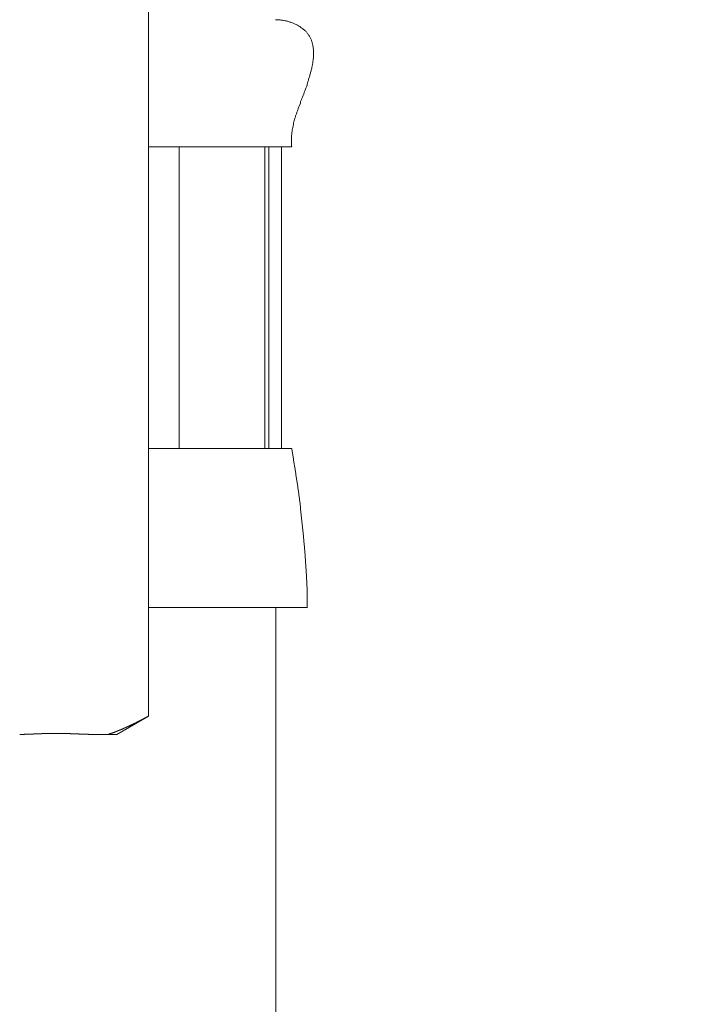
# Model space of a CAD drawing. Units: inches. Extents: x 17 to 857, y 12 to 1200.
# Drawn here: x 543 to 564, y 436 to 467 of the extents above; entities that cross this region are included whole.
import ezdxf

# ---------------------------------------------------------------- set-up
doc = ezdxf.new("R2010")
doc.units = ezdxf.units.IN
doc.header["$MEASUREMENT"] = 0
doc.layers.add('寸法線', color=3, linetype='Continuous', lineweight=15)
doc.layers.add('細線', color=7, linetype='Continuous', lineweight=9)
doc.styles.add('japanese', font='romans.shx', dxfattribs={"bigfont": 'bigfont.shx'})
doc.dimstyles.new('カタログS4', dxfattribs={"dimtxt": 10, "dimasz": 10, "dimexe": 0, "dimexo": 6, "dimgap": 2, "dimtad": 1, "dimdec": 0, "dimdsep": 46, "dimtxsty": 'japanese', "dimcen": 2.5, "dimadec": 0, "dimazin": 0, "dimtfac": 1, "dimtdec": 0, "dimtmove": 2, "dimatfit": 3, "dimfxl": 1, "dimtolj": 1, "dimarcsym": 0})

# ---------------------------------------------------------------- blocks, each defined once
blk = doc.blocks.new('*D9')
at = {"layer": 'Defpoints', "color": 0, "linetype": 'Continuous', "transparency": 16777216}
for p in [(693.857, 642.729), (546.427, 249.682), (693.857, 249.682)]:
    blk.add_point(p, dxfattribs=at)
at = {"layer": '寸法線', "color": 0, "linetype": 'Continuous', "lineweight": -2, "transparency": 16777216}
for p, q in [((699.857, 642.729), (693.857, 642.729)), ((693.857, 632.729), (693.857, 259.682)), ((552.427, 249.682), (693.857, 249.682))]:
    blk.add_line(p, q, dxfattribs=at)
at = {"layer": '寸法線', "color": 0, "linetype": 'Continuous', "transparency": 16777216}
for points in [[(692.19, 632.729), (695.524, 632.729), (693.857, 642.729)], [(692.19, 259.682), (695.524, 259.682), (693.857, 249.682)]]:
    blk.add_solid(points, dxfattribs=at)
at = {"layer": '寸法線', "color": 0, "linetype": 'Continuous', "transparency": 16777216, "insert": (686.857, 446.206), "char_height": 10, "attachment_point": 5, "rotation": 90, "style": 'japanese'}
blk.add_mtext('\\A1;540', dxfattribs=at)

msp = doc.modelspace()

# ---------------------------------------------------------------- linework, layer by layer
at = {"layer": '細線'}
for p, q in [((546.749, 528.87), (546.749, 445.319)), ((546.751, 528.87), (546.751, 445.319)), ((550.786, 467.24), (550.746, 467.24)), ((550.816, 467.239), (550.786, 467.24)), ((550.846, 467.237), (550.816, 467.239)), ((550.896, 467.232), (550.846, 467.237)), ((550.916, 467.229), (550.896, 467.232)), ((550.946, 467.226), (550.916, 467.229)), ((550.966, 467.222), (550.946, 467.226)), ((550.996, 467.218), (550.966, 467.222)), ((551.016, 467.213), (550.996, 467.218)), ((551.046, 467.207), (551.016, 467.213)), ((551.076, 467.202), (551.046, 467.207)), ((551.096, 467.195), (551.076, 467.202)), ((551.126, 467.189), (551.096, 467.195)), ((551.146, 467.182), (551.126, 467.189)), ((551.176, 467.174), (551.146, 467.182)), ((551.196, 467.166), (551.176, 467.174)), ((551.226, 467.158), (551.196, 467.166)), ((551.246, 467.149), (551.226, 467.158)), ((551.276, 467.14), (551.246, 467.149)), ((551.296, 467.13), (551.276, 467.14)), ((551.326, 467.12), (551.296, 467.13)), ((551.346, 467.11), (551.326, 467.12)), ((551.366, 467.099), (551.346, 467.11)), ((551.396, 467.087), (551.366, 467.099)), ((551.416, 467.076), (551.396, 467.087)), ((551.436, 467.063), (551.416, 467.076)), ((551.466, 467.051), (551.436, 467.063)), ((551.506, 467.025), (551.466, 467.051)), ((551.546, 466.997), (551.506, 467.025)), ((551.606, 466.952), (551.546, 466.997)), ((551.666, 466.904), (551.606, 466.952)), ((551.686, 466.887), (551.666, 466.904)), ((551.696, 466.87), (551.686, 466.887)), ((551.716, 466.853), (551.696, 466.87)), ((551.726, 466.835), (551.716, 466.853)), ((551.746, 466.817), (551.726, 466.835)), ((551.756, 466.798), (551.746, 466.817)), ((551.776, 466.779), (551.756, 466.798)), ((551.786, 466.76), (551.776, 466.779)), ((551.796, 466.74), (551.786, 466.76)), ((551.816, 466.72), (551.796, 466.74)), ((551.836, 466.68), (551.816, 466.72)), ((551.856, 466.638), (551.836, 466.68)), ((551.866, 466.616), (551.856, 466.638)), ((551.876, 466.595), (551.866, 466.616)), ((551.876, 466.573), (551.876, 466.595)), ((551.886, 466.55), (551.876, 466.573)), ((551.896, 466.528), (551.886, 466.55)), ((551.896, 466.505), (551.896, 466.528)), ((551.906, 466.482), (551.896, 466.505)), ((551.906, 466.459), (551.906, 466.482)), ((551.916, 466.435), (551.906, 466.459)), ((551.916, 466.412), (551.916, 466.435)), ((551.926, 466.388), (551.916, 466.412)), ((551.926, 466.339), (551.926, 466.388)), ((551.936, 466.315), (551.926, 466.339)), ((551.936, 466.034), (551.936, 466.315)), ((551.906, 465.849), (551.916, 465.875)), ((551.916, 465.929), (551.926, 465.955)), ((551.916, 465.875), (551.916, 465.929)), ((551.926, 466.008), (551.936, 466.034)), ((551.926, 465.955), (551.926, 466.008)), ((551.826, 465.499), (551.846, 465.553)), ((551.846, 465.58), (551.866, 465.634)), ((551.846, 465.553), (551.846, 465.58)), ((551.866, 465.66), (551.876, 465.687)), ((551.866, 465.634), (551.866, 465.66)), ((551.876, 465.687), (551.886, 465.714)), ((551.886, 465.741), (551.896, 465.768)), ((551.886, 465.714), (551.886, 465.741)), ((551.896, 465.795), (551.906, 465.822)), ((551.896, 465.768), (551.896, 465.795)), ((551.906, 465.822), (551.906, 465.849)), ((551.736, 465.208), (551.776, 465.312)), ((551.776, 465.312), (551.786, 465.339)), ((551.786, 465.365), (551.806, 465.419)), ((551.786, 465.339), (551.786, 465.365)), ((551.806, 465.419), (551.816, 465.445)), ((551.816, 465.445), (551.826, 465.472)), ((551.826, 465.472), (551.826, 465.499)), ((551.636, 464.904), (551.646, 464.929)), ((551.646, 464.954), (551.656, 464.979)), ((551.646, 464.929), (551.646, 464.954)), ((551.656, 464.979), (551.666, 465.004)), ((551.666, 465.004), (551.686, 465.054)), ((551.686, 465.054), (551.696, 465.079)), ((551.696, 465.079), (551.706, 465.105)), ((551.706, 465.105), (551.716, 465.13)), ((551.716, 465.13), (551.736, 465.182)), ((551.736, 465.182), (551.736, 465.208)), ((551.526, 464.636), (551.536, 464.66)), ((551.526, 464.612), (551.526, 464.636)), ((551.536, 464.66), (551.546, 464.684)), ((551.546, 464.684), (551.566, 464.732)), ((551.566, 464.732), (551.576, 464.757)), ((551.576, 464.757), (551.586, 464.781)), ((551.586, 464.781), (551.596, 464.805)), ((551.596, 464.805), (551.606, 464.83)), ((551.606, 464.83), (551.616, 464.854)), ((551.616, 464.854), (551.636, 464.904)), ((551.406, 464.281), (551.416, 464.304)), ((551.416, 464.328), (551.426, 464.351)), ((551.416, 464.304), (551.416, 464.328)), ((551.426, 464.351), (551.436, 464.375)), ((551.436, 464.375), (551.446, 464.398)), ((551.446, 464.398), (551.456, 464.422)), ((551.456, 464.445), (551.476, 464.493)), ((551.456, 464.422), (551.456, 464.445)), ((551.476, 464.493), (551.486, 464.516)), ((551.486, 464.516), (551.526, 464.612)), ((551.316, 464.001), (551.326, 464.024)), ((551.316, 463.978), (551.316, 464.001)), ((551.326, 464.024), (551.336, 464.048)), ((551.336, 464.071), (551.346, 464.094)), ((551.336, 464.048), (551.336, 464.071)), ((551.346, 464.094), (551.356, 464.118)), ((551.356, 464.141), (551.376, 464.187)), ((551.356, 464.118), (551.356, 464.141)), ((551.376, 464.211), (551.386, 464.234)), ((551.376, 464.187), (551.376, 464.211)), ((551.386, 464.234), (551.396, 464.257)), ((551.396, 464.257), (551.406, 464.281)), ((551.256, 463.697), (551.266, 463.721)), ((551.256, 463.626), (551.256, 463.697)), ((551.266, 463.768), (551.276, 463.791)), ((551.266, 463.721), (551.266, 463.768)), ((551.276, 463.814), (551.286, 463.838)), ((551.276, 463.791), (551.276, 463.814)), ((551.286, 463.861), (551.296, 463.885)), ((551.286, 463.838), (551.286, 463.861)), ((551.296, 463.908), (551.306, 463.931)), ((551.296, 463.885), (551.296, 463.908)), ((551.306, 463.954), (551.316, 463.978)), ((551.306, 463.931), (551.306, 463.954)), ((551.246, 463.603), (551.256, 463.626)), ((551.246, 463.265), (551.246, 463.603)), ((551.251, 463.24), (546.751, 463.24)), ((547.71, 463.24), (547.71, 453.741)), ((550.408, 463.24), (550.408, 453.741)), ((550.539, 463.24), (550.539, 453.741)), ((550.936, 463.24), (550.936, 453.741)), ((551.256, 463.241), (551.246, 463.265)), ((551.251, 453.741), (546.751, 453.741)), ((551.256, 453.71), (551.256, 453.741)), ((551.266, 453.679), (551.256, 453.71)), ((551.266, 453.648), (551.266, 453.679)), ((551.276, 453.617), (551.266, 453.648)), ((551.276, 453.586), (551.276, 453.617)), ((551.286, 453.554), (551.276, 453.586)), ((551.286, 453.523), (551.286, 453.554)), ((551.296, 453.492), (551.286, 453.523)), ((551.296, 453.461), (551.296, 453.492)), ((551.306, 453.43), (551.296, 453.461)), ((551.306, 453.399), (551.306, 453.43)), ((551.316, 453.367), (551.306, 453.399)), ((551.326, 453.336), (551.316, 453.367)), ((551.326, 453.305), (551.326, 453.336)), ((551.336, 453.274), (551.326, 453.305)), ((551.336, 453.243), (551.336, 453.274)), ((551.346, 453.211), (551.336, 453.243)), ((551.346, 453.18), (551.346, 453.211)), ((551.356, 453.149), (551.346, 453.18)), ((551.356, 453.118), (551.356, 453.149)), ((551.366, 453.086), (551.356, 453.118)), ((551.366, 453.055), (551.366, 453.086)), ((551.376, 453.024), (551.366, 453.055)), ((551.376, 452.993), (551.376, 453.024)), ((551.386, 452.961), (551.376, 452.993)), ((551.386, 452.899), (551.386, 452.961)), ((551.396, 452.868), (551.386, 452.899)), ((551.396, 452.836), (551.396, 452.868)), ((551.406, 452.805), (551.396, 452.836)), ((551.406, 452.774), (551.406, 452.805)), ((551.416, 452.742), (551.406, 452.774)), ((551.416, 452.711), (551.416, 452.742)), ((551.426, 452.68), (551.416, 452.711)), ((551.426, 452.649), (551.426, 452.68)), ((551.436, 452.617), (551.426, 452.649)), ((551.436, 452.586), (551.436, 452.617)), ((551.446, 452.555), (551.436, 452.586)), ((551.446, 452.492), (551.446, 452.555)), ((551.456, 452.461), (551.446, 452.492)), ((551.456, 452.429), (551.456, 452.461)), ((551.466, 452.398), (551.456, 452.429)), ((551.466, 452.367), (551.466, 452.398)), ((551.476, 452.335), (551.466, 452.367)), ((551.476, 452.273), (551.476, 452.335)), ((551.486, 452.241), (551.476, 452.273)), ((551.486, 452.21), (551.486, 452.241)), ((551.496, 452.178), (551.486, 452.21)), ((551.496, 452.116), (551.496, 452.178)), ((551.506, 452.084), (551.496, 452.116)), ((551.506, 452.053), (551.506, 452.084)), ((551.516, 452.022), (551.506, 452.053)), ((551.516, 451.959), (551.516, 452.022)), ((551.526, 451.927), (551.516, 451.959)), ((551.526, 451.896), (551.526, 451.927)), ((551.536, 451.865), (551.526, 451.896)), ((551.536, 451.802), (551.536, 451.865)), ((551.546, 451.77), (551.536, 451.802)), ((551.546, 451.707), (551.546, 451.77)), ((551.556, 451.676), (551.546, 451.707)), ((551.556, 451.613), (551.556, 451.676)), ((551.566, 451.582), (551.556, 451.613)), ((551.566, 451.519), (551.566, 451.582)), ((551.576, 451.487), (551.566, 451.519)), ((551.576, 451.424), (551.576, 451.487)), ((551.586, 451.393), (551.576, 451.424)), ((551.586, 451.33), (551.586, 451.393)), ((551.596, 451.298), (551.586, 451.33)), ((551.596, 451.236), (551.596, 451.298)), ((551.606, 451.204), (551.596, 451.236)), ((551.606, 451.141), (551.606, 451.204)), ((551.616, 451.11), (551.606, 451.141)), ((551.616, 451.047), (551.616, 451.11)), ((551.626, 451.015), (551.616, 451.047)), ((551.626, 450.921), (551.626, 451.015)), ((551.636, 450.889), (551.626, 450.921)), ((551.636, 450.794), (551.636, 450.889)), ((551.646, 450.763), (551.636, 450.794)), ((551.646, 450.7), (551.646, 450.763)), ((551.656, 450.668), (551.646, 450.7)), ((551.656, 450.574), (551.656, 450.668)), ((551.666, 450.542), (551.656, 450.574)), ((551.666, 450.448), (551.666, 450.542)), ((551.676, 450.416), (551.666, 450.448)), ((551.676, 450.29), (551.676, 450.416)), ((551.686, 450.258), (551.676, 450.29)), ((551.686, 450.132), (551.686, 450.258)), ((551.696, 450.1), (551.686, 450.132)), ((551.696, 449.974), (551.696, 450.1)), ((551.706, 449.943), (551.696, 449.974)), ((551.706, 449.816), (551.706, 449.943)), ((551.716, 449.785), (551.706, 449.816)), ((551.716, 449.627), (551.716, 449.785)), ((551.726, 449.595), (551.716, 449.627)), ((551.726, 449.405), (551.726, 449.595)), ((551.736, 449.374), (551.726, 449.405)), ((551.736, 449.121), (551.736, 449.374)), ((551.746, 449.089), (551.736, 449.121)), ((551.746, 448.742), (551.746, 449.089)), ((551.751, 448.741), (546.751, 448.741)), ((550.756, 448.742), (550.756, 435.915)), ((546.75, 445.318), (545.751, 444.741)), ((546.306, 445.088), (546.316, 445.091)), ((546.306, 445.086), (546.306, 445.088)), ((546.316, 445.093), (546.326, 445.095)), ((546.316, 445.091), (546.316, 445.093)), ((546.326, 445.098), (546.336, 445.1)), ((546.326, 445.095), (546.326, 445.098)), ((546.336, 445.102), (546.346, 445.105)), ((546.336, 445.1), (546.336, 445.102)), ((546.346, 445.107), (546.356, 445.11)), ((546.346, 445.105), (546.346, 445.107)), ((546.356, 445.112), (546.366, 445.115)), ((546.356, 445.11), (546.356, 445.112)), ((546.366, 445.117), (546.376, 445.119)), ((546.366, 445.115), (546.366, 445.117)), ((546.376, 445.122), (546.386, 445.124)), ((546.376, 445.119), (546.376, 445.122)), ((546.386, 445.127), (546.396, 445.129)), ((546.386, 445.124), (546.386, 445.127)), ((546.396, 445.131), (546.406, 445.134)), ((546.396, 445.129), (546.396, 445.131)), ((546.406, 445.136), (546.416, 445.139)), ((546.406, 445.134), (546.406, 445.136)), ((546.416, 445.144), (546.426, 445.146)), ((546.416, 445.139), (546.416, 445.144)), ((546.426, 445.149), (546.436, 445.151)), ((546.426, 445.146), (546.426, 445.149)), ((546.436, 445.153), (546.446, 445.156)), ((546.436, 445.151), (546.436, 445.153)), ((546.446, 445.158), (546.456, 445.161)), ((546.446, 445.156), (546.446, 445.158)), ((546.456, 445.163), (546.466, 445.166)), ((546.456, 445.161), (546.456, 445.163)), ((546.466, 445.168), (546.476, 445.171)), ((546.466, 445.166), (546.466, 445.168)), ((546.476, 445.173), (546.486, 445.176)), ((546.476, 445.171), (546.476, 445.173)), ((546.486, 445.178), (546.496, 445.181)), ((546.486, 445.176), (546.486, 445.178)), ((546.496, 445.183), (546.506, 445.186)), ((546.496, 445.181), (546.496, 445.183)), ((546.506, 445.188), (546.516, 445.191)), ((546.506, 445.186), (546.506, 445.188)), ((546.516, 445.193), (546.526, 445.196)), ((546.516, 445.191), (546.516, 445.193)), ((546.526, 445.198), (546.536, 445.201)), ((546.526, 445.196), (546.526, 445.198)), ((546.536, 445.206), (546.546, 445.208)), ((546.536, 445.201), (546.536, 445.206)), ((546.546, 445.211), (546.556, 445.213)), ((546.546, 445.208), (546.546, 445.211)), ((546.556, 445.216), (546.566, 445.218)), ((546.556, 445.213), (546.556, 445.216)), ((546.566, 445.221), (546.576, 445.223)), ((546.566, 445.218), (546.566, 445.221)), ((546.576, 445.226), (546.586, 445.229)), ((546.576, 445.223), (546.576, 445.226)), ((546.586, 445.231), (546.596, 445.234)), ((546.586, 445.229), (546.586, 445.231)), ((546.596, 445.236), (546.606, 445.239)), ((546.596, 445.234), (546.596, 445.236)), ((546.606, 445.241), (546.616, 445.244)), ((546.606, 445.239), (546.606, 445.241)), ((546.616, 445.246), (546.626, 445.249)), ((546.616, 445.244), (546.616, 445.246)), ((546.626, 445.252), (546.636, 445.254)), ((546.626, 445.249), (546.626, 445.252)), ((546.636, 445.259), (546.646, 445.262)), ((546.636, 445.254), (546.636, 445.259)), ((546.646, 445.264), (546.656, 445.267)), ((546.646, 445.262), (546.646, 445.264)), ((546.656, 445.27), (546.666, 445.272)), ((546.656, 445.267), (546.656, 445.27)), ((546.666, 445.275), (546.676, 445.277)), ((546.666, 445.272), (546.666, 445.275)), ((546.676, 445.28), (546.686, 445.282)), ((546.676, 445.277), (546.676, 445.28)), ((546.686, 445.285), (546.696, 445.288)), ((546.686, 445.282), (546.686, 445.285)), ((546.696, 445.29), (546.706, 445.293)), ((546.696, 445.288), (546.696, 445.29)), ((546.706, 445.296), (546.716, 445.298)), ((546.706, 445.293), (546.706, 445.296)), ((546.716, 445.303), (546.726, 445.306)), ((546.716, 445.298), (546.716, 445.303)), ((546.726, 445.309), (546.736, 445.311)), ((546.726, 445.306), (546.726, 445.309)), ((546.736, 445.314), (546.746, 445.316)), ((546.736, 445.311), (546.736, 445.314)), ((546.746, 445.316), (546.746, 445.319)), ((546.751, 445.319), (546.749, 445.319)), ((545.576, 444.776), (545.586, 444.778)), ((545.586, 444.78), (545.596, 444.782)), ((545.586, 444.778), (545.586, 444.78)), ((545.596, 444.782), (545.606, 444.783)), ((545.606, 444.785), (545.616, 444.787)), ((545.606, 444.783), (545.606, 444.785)), ((545.616, 444.789), (545.626, 444.791)), ((545.616, 444.787), (545.616, 444.789)), ((545.626, 444.793), (545.636, 444.795)), ((545.626, 444.791), (545.626, 444.793)), ((545.636, 444.797), (545.646, 444.798)), ((545.636, 444.795), (545.636, 444.797)), ((545.646, 444.8), (545.656, 444.802)), ((545.646, 444.798), (545.646, 444.8)), ((545.656, 444.804), (545.666, 444.806)), ((545.656, 444.802), (545.656, 444.804)), ((545.666, 444.808), (545.676, 444.81)), ((545.666, 444.806), (545.666, 444.808)), ((545.676, 444.812), (545.686, 444.814)), ((545.676, 444.81), (545.676, 444.812)), ((545.686, 444.816), (545.696, 444.818)), ((545.686, 444.814), (545.686, 444.816)), ((545.696, 444.819), (545.706, 444.821)), ((545.696, 444.818), (545.696, 444.819)), ((545.706, 444.823), (545.716, 444.825)), ((545.706, 444.821), (545.706, 444.823)), ((545.716, 444.827), (545.726, 444.829)), ((545.716, 444.825), (545.716, 444.827)), ((545.726, 444.831), (545.736, 444.833)), ((545.726, 444.829), (545.726, 444.831)), ((545.736, 444.835), (545.746, 444.837)), ((545.736, 444.833), (545.736, 444.835)), ((545.746, 444.839), (545.756, 444.841)), ((545.746, 444.837), (545.746, 444.839)), ((545.756, 444.843), (545.766, 444.845)), ((545.756, 444.841), (545.756, 444.843)), ((545.766, 444.847), (545.776, 444.849)), ((545.766, 444.845), (545.766, 444.847)), ((545.776, 444.851), (545.786, 444.853)), ((545.776, 444.849), (545.776, 444.851)), ((545.786, 444.855), (545.796, 444.857)), ((545.786, 444.853), (545.786, 444.855)), ((545.796, 444.859), (545.806, 444.861)), ((545.796, 444.857), (545.796, 444.859)), ((545.806, 444.863), (545.816, 444.865)), ((545.806, 444.861), (545.806, 444.863)), ((545.816, 444.867), (545.826, 444.869)), ((545.816, 444.865), (545.816, 444.867)), ((545.826, 444.871), (545.836, 444.873)), ((545.826, 444.869), (545.826, 444.871)), ((545.836, 444.875), (545.846, 444.877)), ((545.836, 444.873), (545.836, 444.875)), ((545.846, 444.879), (545.856, 444.881)), ((545.846, 444.877), (545.846, 444.879)), ((545.856, 444.883), (545.866, 444.885)), ((545.856, 444.881), (545.856, 444.883)), ((545.866, 444.888), (545.876, 444.89)), ((545.866, 444.885), (545.866, 444.888)), ((545.876, 444.892), (545.886, 444.894)), ((545.876, 444.89), (545.876, 444.892)), ((545.886, 444.896), (545.896, 444.898)), ((545.886, 444.894), (545.886, 444.896)), ((545.896, 444.9), (545.906, 444.902)), ((545.896, 444.898), (545.896, 444.9)), ((545.906, 444.904), (545.916, 444.906)), ((545.906, 444.902), (545.906, 444.904)), ((545.916, 444.908), (545.926, 444.911)), ((545.916, 444.906), (545.916, 444.908)), ((545.926, 444.913), (545.936, 444.915)), ((545.926, 444.911), (545.926, 444.913)), ((545.936, 444.917), (545.946, 444.919)), ((545.936, 444.915), (545.936, 444.917)), ((545.946, 444.921), (545.956, 444.923)), ((545.946, 444.919), (545.946, 444.921)), ((545.956, 444.925), (545.966, 444.928)), ((545.956, 444.923), (545.956, 444.925)), ((545.966, 444.93), (545.976, 444.932)), ((545.966, 444.928), (545.966, 444.93)), ((545.976, 444.934), (545.986, 444.936)), ((545.976, 444.932), (545.976, 444.934)), ((545.986, 444.938), (545.996, 444.94)), ((545.986, 444.936), (545.986, 444.938)), ((545.996, 444.943), (546.006, 444.945)), ((545.996, 444.94), (545.996, 444.943)), ((546.006, 444.947), (546.016, 444.949)), ((546.006, 444.945), (546.006, 444.947)), ((546.016, 444.951), (546.026, 444.953)), ((546.016, 444.949), (546.016, 444.951)), ((546.026, 444.956), (546.036, 444.958)), ((546.026, 444.953), (546.026, 444.956)), ((546.036, 444.962), (546.046, 444.964)), ((546.036, 444.958), (546.036, 444.962)), ((546.046, 444.967), (546.056, 444.969)), ((546.046, 444.964), (546.046, 444.967)), ((546.056, 444.971), (546.066, 444.973)), ((546.056, 444.969), (546.056, 444.971)), ((546.066, 444.975), (546.076, 444.978)), ((546.066, 444.973), (546.066, 444.975)), ((546.076, 444.98), (546.086, 444.982)), ((546.076, 444.978), (546.076, 444.98)), ((546.086, 444.984), (546.096, 444.987)), ((546.086, 444.982), (546.086, 444.984)), ((546.096, 444.989), (546.106, 444.991)), ((546.096, 444.987), (546.096, 444.989)), ((546.106, 444.993), (546.116, 444.996)), ((546.106, 444.991), (546.106, 444.993)), ((546.116, 444.998), (546.126, 445)), ((546.116, 444.996), (546.116, 444.998)), ((546.126, 445.002), (546.136, 445.005)), ((546.126, 445), (546.126, 445.002)), ((546.136, 445.007), (546.146, 445.009)), ((546.136, 445.005), (546.136, 445.007)), ((546.146, 445.011), (546.156, 445.014)), ((546.146, 445.009), (546.146, 445.011)), ((546.156, 445.016), (546.166, 445.018)), ((546.156, 445.014), (546.156, 445.016)), ((546.166, 445.021), (546.176, 445.023)), ((546.166, 445.018), (546.166, 445.021)), ((546.176, 445.025), (546.186, 445.027)), ((546.176, 445.023), (546.176, 445.025)), ((546.186, 445.03), (546.196, 445.032)), ((546.186, 445.027), (546.186, 445.03)), ((546.196, 445.034), (546.206, 445.037)), ((546.196, 445.032), (546.196, 445.034)), ((546.206, 445.039), (546.216, 445.041)), ((546.206, 445.037), (546.206, 445.039)), ((546.216, 445.044), (546.226, 445.046)), ((546.216, 445.041), (546.216, 445.044)), ((546.226, 445.048), (546.236, 445.051)), ((546.226, 445.046), (546.226, 445.048)), ((546.236, 445.053), (546.246, 445.055)), ((546.236, 445.051), (546.236, 445.053)), ((546.246, 445.058), (546.256, 445.06)), ((546.246, 445.055), (546.246, 445.058)), ((546.256, 445.062), (546.266, 445.065)), ((546.256, 445.06), (546.256, 445.062)), ((546.266, 445.069), (546.276, 445.072)), ((546.266, 445.065), (546.266, 445.069)), ((546.276, 445.074), (546.286, 445.076)), ((546.276, 445.072), (546.276, 445.074)), ((546.286, 445.079), (546.296, 445.081)), ((546.286, 445.076), (546.286, 445.079)), ((546.296, 445.083), (546.306, 445.086)), ((546.296, 445.081), (546.296, 445.083)), ((542.696, 444.742), (542.786, 444.742)), ((542.786, 444.742), (542.786, 444.743)), ((542.786, 444.743), (542.836, 444.743)), ((542.836, 444.743), (542.846, 444.744)), ((542.846, 444.744), (542.876, 444.744)), ((542.876, 444.744), (542.886, 444.745)), ((542.886, 444.745), (542.906, 444.745)), ((542.906, 444.745), (542.916, 444.746)), ((542.916, 444.746), (542.936, 444.746)), ((542.936, 444.746), (542.946, 444.747)), ((542.946, 444.747), (542.976, 444.747)), ((542.976, 444.747), (542.976, 444.748)), ((542.976, 444.748), (542.996, 444.748)), ((542.996, 444.748), (543.006, 444.749)), ((543.006, 444.749), (543.026, 444.749)), ((543.026, 444.749), (543.026, 444.75)), ((543.026, 444.75), (543.056, 444.75)), ((543.056, 444.75), (543.056, 444.751)), ((543.056, 444.751), (543.076, 444.751)), ((543.076, 444.751), (543.076, 444.752)), ((543.076, 444.752), (543.106, 444.752)), ((543.106, 444.752), (543.106, 444.753)), ((543.106, 444.753), (543.126, 444.753)), ((543.126, 444.753), (543.126, 444.754)), ((543.126, 444.754), (543.146, 444.754)), ((543.146, 444.754), (543.156, 444.755)), ((543.156, 444.755), (543.176, 444.755)), ((543.176, 444.755), (543.176, 444.756)), ((543.176, 444.756), (543.196, 444.756)), ((543.196, 444.756), (543.206, 444.757)), ((543.206, 444.757), (543.216, 444.757)), ((543.216, 444.757), (543.226, 444.758)), ((543.226, 444.758), (543.246, 444.758)), ((543.246, 444.758), (543.246, 444.759)), ((543.246, 444.759), (543.266, 444.759)), ((543.266, 444.759), (543.276, 444.76)), ((543.276, 444.76), (543.296, 444.76)), ((543.296, 444.76), (543.296, 444.761)), ((543.296, 444.761), (543.316, 444.761)), ((543.316, 444.761), (543.316, 444.762)), ((543.316, 444.762), (543.346, 444.762)), ((543.346, 444.762), (543.346, 444.763)), ((543.346, 444.763), (543.366, 444.763)), ((543.366, 444.763), (543.376, 444.764)), ((543.376, 444.764), (543.396, 444.764)), ((543.396, 444.764), (543.396, 444.765)), ((543.396, 444.765), (543.426, 444.765)), ((543.426, 444.765), (543.426, 444.766)), ((543.426, 444.766), (543.446, 444.766)), ((543.446, 444.766), (543.456, 444.767)), ((543.456, 444.767), (543.486, 444.767)), ((543.486, 444.767), (543.486, 444.768)), ((543.486, 444.768), (543.516, 444.768)), ((543.516, 444.768), (543.516, 444.769)), ((543.516, 444.769), (543.546, 444.769)), ((543.546, 444.769), (543.556, 444.77)), ((543.556, 444.77), (543.586, 444.77)), ((543.586, 444.77), (543.596, 444.771)), ((543.596, 444.771), (543.636, 444.771)), ((543.636, 444.771), (543.636, 444.772)), ((543.636, 444.772), (543.696, 444.772)), ((543.696, 444.772), (543.696, 444.773)), ((543.696, 444.773), (543.806, 444.773)), ((543.806, 444.773), (543.806, 444.774)), ((543.806, 444.774), (543.876, 444.774)), ((543.876, 444.774), (543.886, 444.773)), ((543.886, 444.773), (543.996, 444.773)), ((543.996, 444.773), (543.996, 444.772)), ((543.996, 444.772), (544.046, 444.772)), ((544.046, 444.772), (544.056, 444.771)), ((544.056, 444.771), (544.096, 444.771)), ((544.096, 444.771), (544.096, 444.77)), ((544.096, 444.77), (544.136, 444.77)), ((544.136, 444.77), (544.136, 444.769)), ((544.136, 444.769), (544.176, 444.769)), ((544.176, 444.769), (544.176, 444.768)), ((544.176, 444.768), (544.206, 444.768)), ((544.206, 444.768), (544.206, 444.767)), ((544.206, 444.767), (544.236, 444.767)), ((544.236, 444.767), (544.236, 444.766)), ((544.236, 444.766), (544.266, 444.766)), ((544.266, 444.766), (544.266, 444.765)), ((544.266, 444.765), (544.286, 444.765)), ((544.286, 444.765), (544.296, 444.764)), ((544.296, 444.764), (544.316, 444.764)), ((544.316, 444.764), (544.316, 444.763)), ((544.316, 444.763), (544.346, 444.763)), ((544.346, 444.763), (544.346, 444.762)), ((544.346, 444.762), (544.366, 444.762)), ((544.366, 444.762), (544.376, 444.761)), ((544.376, 444.761), (544.396, 444.761)), ((544.396, 444.761), (544.396, 444.76)), ((544.396, 444.76), (544.416, 444.76)), ((544.416, 444.76), (544.416, 444.759)), ((544.416, 444.759), (544.446, 444.759)), ((544.446, 444.759), (544.446, 444.758)), ((544.446, 444.758), (544.466, 444.758)), ((544.466, 444.758), (544.466, 444.757)), ((544.466, 444.757), (544.486, 444.757)), ((544.486, 444.757), (544.496, 444.756)), ((544.496, 444.756), (544.506, 444.756)), ((544.506, 444.756), (544.516, 444.755)), ((544.516, 444.755), (544.536, 444.755)), ((544.536, 444.755), (544.546, 444.754)), ((544.546, 444.754), (544.556, 444.754)), ((544.556, 444.754), (544.566, 444.753)), ((544.566, 444.753), (544.586, 444.753)), ((544.586, 444.753), (544.586, 444.752)), ((544.586, 444.752), (544.606, 444.752)), ((544.606, 444.752), (544.616, 444.751)), ((544.616, 444.751), (544.636, 444.751)), ((544.636, 444.751), (544.636, 444.75)), ((544.636, 444.75), (544.656, 444.75)), ((544.656, 444.75), (544.666, 444.749)), ((544.666, 444.749), (544.686, 444.749)), ((544.686, 444.749), (544.686, 444.748)), ((544.686, 444.748), (544.716, 444.748)), ((544.716, 444.748), (544.716, 444.747)), ((544.716, 444.747), (544.746, 444.747)), ((544.746, 444.747), (544.746, 444.746)), ((544.746, 444.746), (544.776, 444.746)), ((544.776, 444.746), (544.776, 444.745)), ((544.776, 444.745), (544.806, 444.745)), ((544.806, 444.745), (544.816, 444.744)), ((544.816, 444.744), (544.846, 444.744)), ((544.846, 444.744), (544.856, 444.743)), ((544.856, 444.743), (544.906, 444.743)), ((544.906, 444.743), (544.906, 444.742)), ((544.906, 444.742), (544.996, 444.742)), ((545.751, 444.741), (544.997, 444.741)), ((545.486, 444.742), (545.486, 444.744)), ((545.486, 444.744), (545.496, 444.744)), ((545.496, 444.747), (545.506, 444.749)), ((545.496, 444.744), (545.496, 444.747)), ((545.506, 444.751), (545.516, 444.752)), ((545.506, 444.749), (545.506, 444.751)), ((545.516, 444.754), (545.526, 444.756)), ((545.516, 444.752), (545.516, 444.754)), ((545.526, 444.758), (545.536, 444.76)), ((545.526, 444.756), (545.526, 444.758)), ((545.536, 444.761), (545.546, 444.763)), ((545.536, 444.76), (545.536, 444.761)), ((545.546, 444.765), (545.556, 444.767)), ((545.546, 444.763), (545.546, 444.765)), ((545.556, 444.769), (545.566, 444.771)), ((545.556, 444.767), (545.556, 444.769)), ((545.566, 444.772), (545.576, 444.774)), ((545.566, 444.771), (545.566, 444.772)), ((545.576, 444.774), (545.576, 444.776)), ((550.756, 375.869), (550.756, 444.742))]:
    msp.add_line(p, q, dxfattribs=at)

# ---------------------------------------------------------------- dimensions: what is measured, and where the dimension line sits
at = {"layer": '寸法線', "linetype": 'Continuous'}
dim = msp.add_linear_dim(base=(693.857, 249.682), p1=(693.857, 642.729), p2=(546.427, 249.682), angle=90, text='540', dimstyle='カタログS4', dxfattribs=at)
dim.commit()
dim.dimension.update_dxf_attribs({"geometry": '*D9', "text_midpoint": (686.857, 446.206)})

doc.saveas('drawing.dxf')
